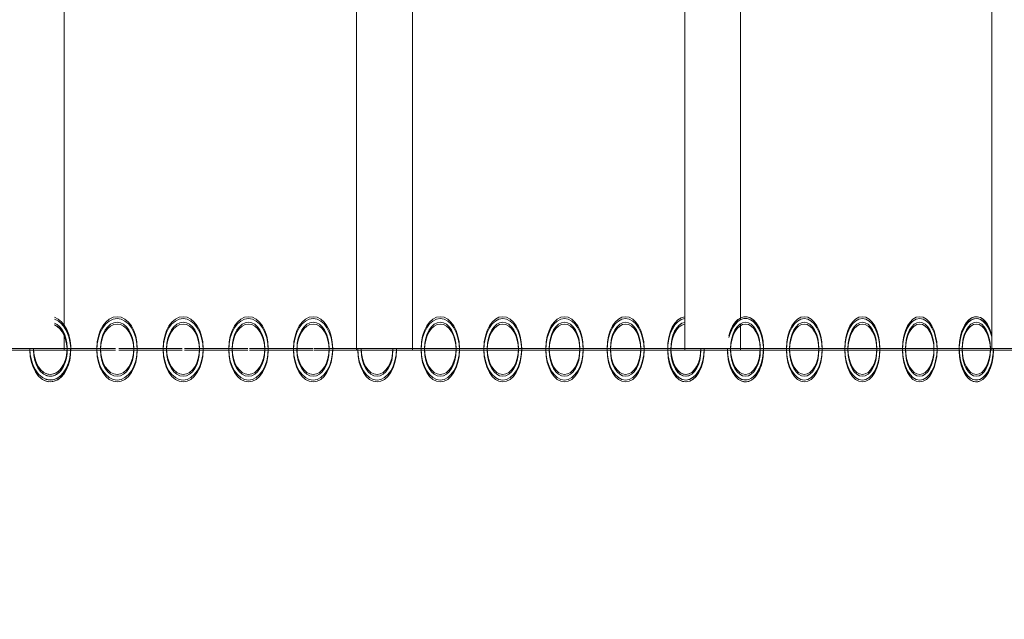
# Model space of a CAD drawing. Extents: x 0 to 25518, y -9876 to 407.
# Drawn here: x 17343 to 17872, y -6657 to -6335 of the extents above; entities that cross this region are included whole.
import ezdxf

# ---------------------------------------------------------------- set-up
doc = ezdxf.new("R2010")
doc.units = 0
doc.header["$MEASUREMENT"] = 0
doc.layers.get('0').update_dxf_attribs({"linetype": 'CONTINUOUS'})
doc.layers.get('Defpoints').update_dxf_attribs({"linetype": 'CONTINUOUS'})
doc.layers.add('B', color=3, linetype='CONTINUOUS')
doc.styles.add('KATALOG', font='swissl.ttf')
doc.dimstyles.new('KATALOG', dxfattribs={"dimscale": 200, "dimtxt": 1.75, "dimasz": 1, "dimexe": 0, "dimexo": 0, "dimgap": 0.3, "dimtad": 1, "dimlfac": 0.001, "dimzin": 0, "dimtxsty": 'KATALOG', "dimblk1": 'KATPFEIL', "dimblk2": 'KATPFEIL', "dimsah": 1, "dimcen": 1, "dimse1": 1, "dimse2": 1, "dimclrd": 256, "dimclre": 256, "dimclrt": 3, "dimadec": 0, "dimazin": 0, "dimtfac": 1, "dimtmove": 0, "dimatfit": 3, "dimldrblk": 'KATPFEIL', "dimfxl": 1, "dimtvp": 1, "dimtolj": 1, "dimtzin": 0, "dimarcsym": 0})

# ---------------------------------------------------------------- blocks, each defined once
blk = doc.blocks.new('KATPFEIL')
at = {"layer": 'B', "ltscale": 1000}
for p, q in [((0, -1), (0, 1)), ((-1, 0), (0, 0)), ((1, 0), (0, 0))]:
    blk.add_line(p, q, dxfattribs=at)
blk = doc.blocks.new('*D2')
at = {"layer": 'B', "lineweight": -2, "ltscale": 100, "transparency": 16777216}
blk.add_line((21962.49, -9076.14), (17208.95, -9076.14), dxfattribs=at)
at = {"layer": 'Defpoints', "color": 0, "ltscale": 100, "transparency": 16777216}
for p in [(22162.49, -2711.64), (17008.95, -6511.71), (17008.95, -9076.14)]:
    blk.add_point(p, dxfattribs=at)
at = {"layer": 'B', "lineweight": -2, "ltscale": 100, "transparency": 16777216, "xscale": 200, "yscale": 200, "zscale": 200, "rotation": 180}
blk.add_blockref('KATPFEIL', (17008.95, -9076.14), dxfattribs=at)
at = {"layer": 'B', "lineweight": -2, "ltscale": 100, "transparency": 16777216, "xscale": 200, "yscale": 200, "zscale": 200}
blk.add_blockref('KATPFEIL', (22162.49, -9076.14), dxfattribs=at)
at = {"layer": 'B', "color": 3, "ltscale": 100, "transparency": 16777216, "insert": (19585.72, -8807.28), "char_height": 350, "attachment_point": 5, "style": 'KATALOG'}
blk.add_mtext('\\A1;5,15', dxfattribs=at)
blk = doc.blocks.new('*D3')
at = {"layer": 'B', "lineweight": -2, "ltscale": 100, "transparency": 16777216}
blk.add_line((23702.18, -9676.14), (15708.95, -9676.14), dxfattribs=at)
at = {"layer": 'Defpoints', "color": 0, "ltscale": 100, "transparency": 16777216}
for p in [(23902.18, -5364.64), (15508.95, -6511.64), (15508.95, -9676.14)]:
    blk.add_point(p, dxfattribs=at)
at = {"layer": 'B', "lineweight": -2, "ltscale": 100, "transparency": 16777216, "xscale": 200, "yscale": 200, "zscale": 200, "rotation": 180}
blk.add_blockref('KATPFEIL', (15508.95, -9676.14), dxfattribs=at)
at = {"layer": 'B', "lineweight": -2, "ltscale": 100, "transparency": 16777216, "xscale": 200, "yscale": 200, "zscale": 200}
blk.add_blockref('KATPFEIL', (23902.18, -9676.14), dxfattribs=at)
at = {"layer": 'B', "color": 3, "ltscale": 100, "transparency": 16777216, "insert": (19705.57, -9407.28), "char_height": 350, "attachment_point": 5, "style": 'KATALOG'}
blk.add_mtext('\\A1;8,39', dxfattribs=at)
blk = doc.blocks.new('*D5')
at = {"layer": 'B', "lineweight": -2, "ltscale": 100, "transparency": 16777216}
blk.add_line((25317.93, 7.36), (25317.93, -8076.14), dxfattribs=at)
at = {"layer": 'Defpoints', "color": 0, "ltscale": 100, "transparency": 16777216}
for p in [(18203.99, 207.36), (16978.35, -8276.14), (25317.93, -8276.14)]:
    blk.add_point(p, dxfattribs=at)
at = {"layer": 'B', "lineweight": -2, "ltscale": 100, "transparency": 16777216, "xscale": 200, "yscale": 200, "zscale": 200}
for p, rotation in [((25317.93, 207.36), 90), ((25317.93, -8276.14), 270)]:
    blk.add_blockref('KATPFEIL', p, dxfattribs=dict(at, rotation=rotation))
at = {"layer": 'B', "color": 3, "ltscale": 100, "transparency": 16777216, "insert": (25049.07, -4034.39), "char_height": 350, "attachment_point": 5, "rotation": 90, "style": 'KATALOG'}
blk.add_mtext('\\A1;8,48', dxfattribs=at)
blk = doc.blocks.new('021770702_d1')
at = {"color": 0, "linetype": 'Continuous', "lineweight": 0}
for p, q in [((1026.01, -7400), (1026.01, -7800)), ((1056.01, -7400), (1056.01, -7800)), ((1202.09, -7400), (1202.09, -7800)), ((1366.89, -7400), (1366.89, -7800)), ((869.02, -7412.55), (869.02, -7787.45)), ((1232.09, -7416.37), (1232.09, -7783.63)), ((1232.09, -7786.77), (1232.09, -7800)), ((869.02, -7791.97), (869.02, -7800)), ((862.68, -7800), (839.69, -7800)), ((862.68, -7800), (896.68, -7800)), ((866.68, -7800), (862.68, -7800)), ((896.68, -7800), (866.68, -7800)), ((898.31, -7800), (932.31, -7800)), ((902.22, -7800), (898.31, -7800)), ((932.31, -7800), (902.22, -7800)), ((933.57, -7800), (967.57, -7800)), ((937.38, -7800), (933.57, -7800)), ((967.57, -7800), (937.38, -7800)), ((968.45, -7800), (1002.45, -7800)), ((972.17, -7800), (968.45, -7800)), ((1002.45, -7800), (972.17, -7800)), ((1002.95, -7800), (1026.01, -7800)), ((1006.58, -7800), (1002.95, -7800)), ((1026.01, -7800), (1006.58, -7800)), ((1037.07, -7800), (1026.01, -7800)), ((1037.07, -7800), (1070.8, -7800)), ((1040.61, -7800), (1037.07, -7800)), ((1070.8, -7800), (1040.61, -7800)), ((1070.8, -7800), (1104.15, -7800)), ((1074.25, -7800), (1070.8, -7800)), ((1104.15, -7800), (1074.25, -7800)), ((1104.15, -7800), (1137.11, -7800)), ((1107.51, -7800), (1104.15, -7800)), ((1137.11, -7800), (1107.51, -7800)), ((1137.11, -7800), (1169.67, -7800)), ((1140.38, -7800), (1137.11, -7800)), ((1169.67, -7800), (1140.38, -7800)), ((1169.67, -7800), (1201.84, -7800)), ((1172.86, -7800), (1169.67, -7800)), ((1201.84, -7800), (1172.86, -7800)), ((1201.84, -7800), (1233.61, -7800)), ((1204.94, -7800), (1201.84, -7800)), ((1233.61, -7800), (1204.94, -7800)), ((1233.61, -7800), (1264.98, -7800)), ((1236.63, -7800), (1233.61, -7800)), ((1264.98, -7800), (1236.63, -7800)), ((1264.98, -7800), (1295.95, -7800)), ((1267.91, -7800), (1264.98, -7800)), ((1295.95, -7800), (1267.91, -7800)), ((1295.95, -7800), (1326.52, -7800)), ((1298.8, -7800), (1295.95, -7800)), ((1326.52, -7800), (1298.8, -7800)), ((1326.52, -7800), (1356.67, -7800)), ((1329.28, -7800), (1326.52, -7800)), ((1356.67, -7800), (1329.28, -7800)), ((1356.67, -7800), (1367.16, -7800)), ((1359.36, -7800), (1356.67, -7800)), ((1367.16, -7800), (1359.36, -7800)), ((1386.42, -7800), (1367.16, -7800))]:
    blk.add_line(p, q, dxfattribs=at)
at = {"color": 0, "linetype": 'Continuous', "lineweight": 0, "extrusion": (2.93714e-16, -1.18069e-16, -1)}
blk.add_ellipse((861.62, -7800), major_axis=(0, 17), ratio=0.644872, start_param=0.198645, end_param=4.712389, dxfattribs=at)
at = {"color": 0, "linetype": 'Continuous', "lineweight": 0}
for centre, major_axis, ratio, start_param, end_param in [((861.62, -7800), (0, -17), 0.644872, 0, 2.942948), ((1202.72, -7800), (0, 17), 0.575586, 0.064456, 3.141593), ((1234.7, -7800), (0, -17), 0.568406, 0, 4.300674), ((1358.57, -7800), (0, 17), 0.539256, -1.137261, 3.141593), ((861.62, -7800), (0, -14), 0.644872, -1.570796, 2.899609), ((1202.72, -7800), (0, 14), 0.575586, 0.078294, 4.712389), ((861.62, -7800), (0, -17), 0.644872, -1.570796, 0), ((1036.97, -7800), (0, -17), 0.610814, -1.570796, 0), ((1036.97, -7800), (0, -14), 0.610814, -1.570796, 1.570796), ((1036.97, -7800), (0, -17), 0.610814, 0, 1.570796), ((1202.72, -7800), (0, -17), 0.575586, 0, 1.570796), ((1234.7, -7800), (0, -17), 0.568406, -1.570796, 0), ((1358.57, -7800), (0, -17), 0.539256, 0, 1.570796)]:
    blk.add_ellipse(centre, major_axis=major_axis, ratio=ratio, start_param=start_param, end_param=end_param, dxfattribs=at)
at = {"color": 0, "linetype": 'Continuous', "lineweight": 0, "extrusion": (1.6374e-16, -1.02823e-16, -1)}
blk.add_ellipse((897.44, -7800), major_axis=(0, 17), ratio=0.638157, dxfattribs=at)
at = {"color": 0, "linetype": 'Continuous', "lineweight": 0}
for centre, major_axis, ratio in [((897.44, -7800), (0, -17), 0.638157), ((932.89, -7800), (0, -17), 0.631394), ((967.96, -7800), (0, -17), 0.624581), ((1002.65, -7800), (0, -17), 0.617721), ((1070.9, -7800), (0, -17), 0.60386), ((1104.44, -7800), (0, -17), 0.59686), ((1137.59, -7800), (0, -17), 0.589813), ((1170.36, -7800), (0, -17), 0.582722), ((1266.27, -7800), (0, -17), 0.561182), ((1297.44, -7800), (0, -17), 0.553916), ((1328.21, -7800), (0, -17), 0.546607), ((897.44, -7800), (0, 14), 0.638157), ((932.89, -7800), (0, 14), 0.631394), ((967.96, -7800), (0, 14), 0.624581), ((1002.65, -7800), (0, 14), 0.617721), ((1070.9, -7800), (0, 14), 0.60386), ((1104.44, -7800), (0, 14), 0.59686), ((1137.59, -7800), (0, 14), 0.589813), ((1170.36, -7800), (0, 14), 0.582722), ((1234.7, -7800), (0, 14), 0.568406), ((1266.27, -7800), (0, 14), 0.561182), ((1297.44, -7800), (0, 14), 0.553916), ((1328.21, -7800), (0, 14), 0.546607), ((1358.57, -7800), (0, 14), 0.539256)]:
    blk.add_ellipse(centre, major_axis=major_axis, ratio=ratio, dxfattribs=at)
at = {"color": 0, "linetype": 'Continuous', "lineweight": 0, "extrusion": (1.65494e-16, -1.02823e-16, -1)}
blk.add_ellipse((932.89, -7800), major_axis=(0, 17), ratio=0.631394, dxfattribs=at)
at = {"color": 0, "linetype": 'Continuous', "lineweight": 0, "extrusion": (1.67299e-16, -1.02823e-16, -1)}
blk.add_ellipse((967.96, -7800), major_axis=(0, 17), ratio=0.624581, dxfattribs=at)
at = {"color": 0, "linetype": 'Continuous', "lineweight": 0, "extrusion": (1.69156e-16, -1.02823e-16, -1)}
blk.add_ellipse((1002.65, -7800), major_axis=(0, 17), ratio=0.617721, dxfattribs=at)
at = {"color": 0, "linetype": 'Continuous', "lineweight": 0, "extrusion": (1.73039e-16, -1.02823e-16, -1)}
blk.add_ellipse((1070.9, -7800), major_axis=(0, 17), ratio=0.60386, dxfattribs=at)
at = {"color": 0, "linetype": 'Continuous', "lineweight": 0, "extrusion": (1.75069e-16, -1.02823e-16, -1)}
blk.add_ellipse((1104.44, -7800), major_axis=(0, 17), ratio=0.59686, dxfattribs=at)
at = {"color": 0, "linetype": 'Continuous', "lineweight": 0, "extrusion": (1.7716e-16, -1.02823e-16, -1)}
blk.add_ellipse((1137.59, -7800), major_axis=(0, 17), ratio=0.589813, dxfattribs=at)
at = {"color": 0, "linetype": 'Continuous', "lineweight": 0, "extrusion": (1.79316e-16, -1.02823e-16, -1)}
blk.add_ellipse((1170.36, -7800), major_axis=(0, 17), ratio=0.582722, dxfattribs=at)
at = {"color": 0, "linetype": 'Continuous', "lineweight": 0, "extrusion": (1.81539e-16, -1.02823e-16, -1)}
blk.add_ellipse((1202.72, -7800), major_axis=(0, -17), ratio=0.575586, start_param=-1.570796, end_param=3.077136, dxfattribs=at)
at = {"color": 0, "linetype": 'Continuous', "lineweight": 0, "extrusion": (1.83833e-16, -1.02823e-16, -1)}
blk.add_ellipse((1234.7, -7800), major_axis=(0, 17), ratio=0.568406, start_param=0, end_param=4.712389, dxfattribs=at)
at = {"color": 0, "linetype": 'Continuous', "lineweight": 0, "extrusion": (3.00159e-16, -1.31511e-16, -1)}
blk.add_ellipse((1234.7, -7800), major_axis=(0, 17), ratio=0.568406, start_param=-1.159082, end_param=0, dxfattribs=at)
at = {"color": 0, "linetype": 'Continuous', "lineweight": 0, "extrusion": (1.86199e-16, -1.02823e-16, -1)}
blk.add_ellipse((1266.27, -7800), major_axis=(0, 17), ratio=0.561182, dxfattribs=at)
at = {"color": 0, "linetype": 'Continuous', "lineweight": 0, "extrusion": (1.88642e-16, -1.02823e-16, -1)}
blk.add_ellipse((1297.44, -7800), major_axis=(0, 17), ratio=0.553916, dxfattribs=at)
at = {"color": 0, "linetype": 'Continuous', "lineweight": 0, "extrusion": (1.91164e-16, -1.02823e-16, -1)}
blk.add_ellipse((1328.21, -7800), major_axis=(0, 17), ratio=0.546607, dxfattribs=at)
at = {"color": 0, "linetype": 'Continuous', "lineweight": 0, "extrusion": (1.9377e-16, -1.02823e-16, -1)}
for major_axis, start_param, end_param in [((0, -17), -1.570796, 3.141593), ((0, 17), 0, 1.137261)]:
    blk.add_ellipse((1358.57, -7800), major_axis=major_axis, ratio=0.539256, start_param=start_param, end_param=end_param, dxfattribs=at)
at = {"color": 0, "linetype": 'Continuous', "lineweight": 0, "extrusion": (1.67449e-16, -9.19977e-17, -1)}
blk.add_ellipse((861.62, -7800), major_axis=(0, 14), ratio=0.644872, start_param=0.241983, end_param=3.141593, dxfattribs=at)
at = {"color": 0, "linetype": 'Continuous', "lineweight": 0, "extrusion": (1.98827e-16, -1.02823e-16, -1)}
blk.add_ellipse((897.44, -7800), major_axis=(0, -14), ratio=0.638157, dxfattribs=at)
at = {"color": 0, "linetype": 'Continuous', "lineweight": 0, "extrusion": (2.00956e-16, -1.02823e-16, -1)}
blk.add_ellipse((932.89, -7800), major_axis=(0, -14), ratio=0.631394, dxfattribs=at)
at = {"color": 0, "linetype": 'Continuous', "lineweight": 0, "extrusion": (2.03148e-16, -1.02823e-16, -1)}
blk.add_ellipse((967.96, -7800), major_axis=(0, -14), ratio=0.624581, dxfattribs=at)
at = {"color": 0, "linetype": 'Continuous', "lineweight": 0, "extrusion": (2.05404e-16, -1.02823e-16, -1)}
blk.add_ellipse((1002.65, -7800), major_axis=(0, -14), ratio=0.617721, dxfattribs=at)
at = {"color": 0, "linetype": 'Continuous', "lineweight": 0, "extrusion": (2.10119e-16, -1.02823e-16, -1)}
blk.add_ellipse((1070.9, -7800), major_axis=(0, -14), ratio=0.60386, dxfattribs=at)
at = {"color": 0, "linetype": 'Continuous', "lineweight": 0, "extrusion": (2.12584e-16, -1.02823e-16, -1)}
blk.add_ellipse((1104.44, -7800), major_axis=(0, -14), ratio=0.59686, dxfattribs=at)
at = {"color": 0, "linetype": 'Continuous', "lineweight": 0, "extrusion": (2.15123e-16, -1.02823e-16, -1)}
blk.add_ellipse((1137.59, -7800), major_axis=(0, -14), ratio=0.589813, dxfattribs=at)
at = {"color": 0, "linetype": 'Continuous', "lineweight": 0, "extrusion": (2.17741e-16, -1.02823e-16, -1)}
blk.add_ellipse((1170.36, -7800), major_axis=(0, -14), ratio=0.582722, dxfattribs=at)
at = {"color": 0, "linetype": 'Continuous', "lineweight": 0, "extrusion": (2.20441e-16, -1.02823e-16, -1)}
for start_param, end_param in [(0, 3.063298), (-1.570796, 0)]:
    blk.add_ellipse((1202.72, -7800), major_axis=(0, -14), ratio=0.575586, start_param=start_param, end_param=end_param, dxfattribs=at)
at = {"color": 0, "linetype": 'Continuous', "lineweight": 0, "extrusion": (2.23225e-16, -1.02823e-16, -1)}
blk.add_ellipse((1234.7, -7800), major_axis=(0, -14), ratio=0.568406, dxfattribs=at)
at = {"color": 0, "linetype": 'Continuous', "lineweight": 0, "extrusion": (2.26099e-16, -1.02823e-16, -1)}
blk.add_ellipse((1266.27, -7800), major_axis=(0, -14), ratio=0.561182, dxfattribs=at)
at = {"color": 0, "linetype": 'Continuous', "lineweight": 0, "extrusion": (2.29065e-16, -1.02823e-16, -1)}
blk.add_ellipse((1297.44, -7800), major_axis=(0, -14), ratio=0.553916, dxfattribs=at)
at = {"color": 0, "linetype": 'Continuous', "lineweight": 0, "extrusion": (2.32128e-16, -1.02823e-16, -1)}
blk.add_ellipse((1328.21, -7800), major_axis=(0, -14), ratio=0.546607, dxfattribs=at)
at = {"color": 0, "linetype": 'Continuous', "lineweight": 0, "extrusion": (2.35292e-16, -1.02823e-16, -1)}
blk.add_ellipse((1358.57, -7800), major_axis=(0, -14), ratio=0.539256, dxfattribs=at)
at = {"color": 0, "linetype": 'Continuous', "lineweight": 0, "extrusion": (1.96756e-16, -1.02823e-16, -1)}
blk.add_ellipse((861.62, -7800), major_axis=(0, -14), ratio=0.644872, start_param=0, end_param=1.570796, dxfattribs=at)
at = {"color": 0, "linetype": 'Continuous', "lineweight": 0, "extrusion": (1.71069e-16, -1.02823e-16, -1)}
blk.add_ellipse((1036.97, -7800), major_axis=(0, -17), ratio=0.610814, start_param=-1.570796, end_param=1.570796, dxfattribs=at)
at = {"color": 0, "linetype": 'Continuous', "lineweight": 0, "extrusion": (2.07727e-16, -1.02823e-16, -1)}
for start_param, end_param in [(0, 1.570796), (-1.570796, 0)]:
    blk.add_ellipse((1036.97, -7800), major_axis=(0, -14), ratio=0.610814, start_param=start_param, end_param=end_param, dxfattribs=at)

msp = doc.modelspace()

# ---------------------------------------------------------------- linework, layer by layer
at = {"color": 0, "linetype": 'Continuous', "lineweight": 0}
for p, q in [((17523.998, -6111.636, -2888.141), (17523.998, -6511.636, -2888.141)), ((17553.998, -6111.636, -2888.141), (17553.998, -6511.636, -2888.141)), ((17700.085, -6111.636, -2888.141), (17700.085, -6511.636, -2888.141)), ((17864.884, -6111.636, -2888.141), (17864.884, -6511.636, -2888.141)), ((17367.007, -6124.185, -2888.141), (17367.007, -6499.088, -2888.141)), ((17730.085, -6128.008, -2888.141), (17730.085, -6495.265, -2888.141)), ((17730.085, -6498.406, -2888.141), (17730.085, -6511.636, -2888.141)), ((17367.007, -6503.608, -2888.141), (17367.007, -6511.636, -2888.141)), ((17360.668, -6511.636, -2888.141), (17337.684, -6511.636, -2888.141)), ((17360.668, -6511.636, -2888.141), (17394.668, -6511.636, -2888.141)), ((17364.675, -6511.636, -2888.141), (17360.668, -6511.636, -2888.141)), ((17394.668, -6511.636, -2888.141), (17364.675, -6511.636, -2888.141)), ((17396.301, -6511.636, -2888.141), (17430.301, -6511.636, -2888.141)), ((17400.212, -6511.636, -2888.141), (17396.301, -6511.636, -2888.141)), ((17430.301, -6511.636, -2888.141), (17400.212, -6511.636, -2888.141)), ((17431.559, -6511.636, -2888.141), (17465.559, -6511.636, -2888.141)), ((17435.376, -6511.636, -2888.141), (17431.559, -6511.636, -2888.141)), ((17465.559, -6511.636, -2888.141), (17435.376, -6511.636, -2888.141)), ((17466.44, -6511.636, -2888.141), (17500.44, -6511.636, -2888.141)), ((17470.164, -6511.636, -2888.141), (17466.44, -6511.636, -2888.141)), ((17500.44, -6511.636, -2888.141), (17470.164, -6511.636, -2888.141)), ((17500.942, -6511.636, -2888.141), (17523.998, -6511.636, -2888.141)), ((17504.573, -6511.636, -2888.141), (17500.942, -6511.636, -2888.141)), ((17523.998, -6511.636, -2888.141), (17504.573, -6511.636, -2888.141)), ((17535.061, -6511.636, -2888.141), (17523.998, -6511.636, -2888.141)), ((17535.061, -6511.636, -2888.141), (17568.795, -6511.636, -2888.141)), ((17538.601, -6511.636, -2888.141), (17535.061, -6511.636, -2888.141)), ((17568.795, -6511.636, -2888.141), (17538.601, -6511.636, -2888.141)), ((17568.795, -6511.636, -2888.141), (17602.142, -6511.636, -2888.141)), ((17572.245, -6511.636, -2888.141), (17568.795, -6511.636, -2888.141)), ((17602.142, -6511.636, -2888.141), (17572.245, -6511.636, -2888.141)), ((17602.142, -6511.636, -2888.141), (17635.099, -6511.636, -2888.141)), ((17605.502, -6511.636, -2888.141), (17602.142, -6511.636, -2888.141)), ((17635.099, -6511.636, -2888.141), (17605.502, -6511.636, -2888.141)), ((17635.099, -6511.636, -2888.141), (17667.663, -6511.636, -2888.141)), ((17638.371, -6511.636, -2888.141), (17635.099, -6511.636, -2888.141)), ((17667.663, -6511.636, -2888.141), (17638.371, -6511.636, -2888.141)), ((17667.663, -6511.636, -2888.141), (17699.832, -6511.636, -2888.141)), ((17670.847, -6511.636, -2888.141), (17667.663, -6511.636, -2888.141)), ((17699.832, -6511.636, -2888.141), (17670.847, -6511.636, -2888.141)), ((17699.832, -6511.636, -2888.141), (17731.603, -6511.636, -2888.141)), ((17702.93, -6511.636, -2888.141), (17699.832, -6511.636, -2888.141)), ((17731.603, -6511.636, -2888.141), (17702.93, -6511.636, -2888.141)), ((17731.603, -6511.636, -2888.141), (17762.974, -6511.636, -2888.141)), ((17734.616, -6511.636, -2888.141), (17731.603, -6511.636, -2888.141)), ((17762.974, -6511.636, -2888.141), (17734.616, -6511.636, -2888.141)), ((17762.974, -6511.636, -2888.141), (17793.943, -6511.636, -2888.141)), ((17765.903, -6511.636, -2888.141), (17762.974, -6511.636, -2888.141)), ((17793.943, -6511.636, -2888.141), (17765.903, -6511.636, -2888.141)), ((17793.943, -6511.636, -2888.141), (17824.507, -6511.636, -2888.141)), ((17796.789, -6511.636, -2888.141), (17793.943, -6511.636, -2888.141)), ((17824.507, -6511.636, -2888.141), (17796.789, -6511.636, -2888.141)), ((17824.507, -6511.636, -2888.141), (17854.664, -6511.636, -2888.141)), ((17827.271, -6511.636, -2888.141), (17824.507, -6511.636, -2888.141)), ((17854.664, -6511.636, -2888.141), (17827.271, -6511.636, -2888.141)), ((17854.664, -6511.636, -2888.141), (17865.154, -6511.636, -2888.141)), ((17857.347, -6511.636, -2888.141), (17854.664, -6511.636, -2888.141)), ((17865.154, -6511.636, -2888.141), (17857.347, -6511.636, -2888.141)), ((17884.411, -6511.636, -2888.141), (17865.154, -6511.636, -2888.141))]:
    msp.add_line(p, q, dxfattribs=at)
for centre, major_axis, ratio, start_param, end_param in [((17732.687, -6511.636, -2888.141), (0, -17), 0.568406, 0, 4.3006744), ((17856.565, -6511.636, -2888.141), (0, 17), 0.5392556, -1.1372613, 3.1415927), ((17359.611, -6511.636, -2888.141), (0, -14), 0.6448722, -1.5707963, 2.8996092), ((17359.611, -6511.636, -2888.141), (0, -17), 0.6448722, 0, 2.9429475), ((17700.715, -6511.636, -2888.141), (0, 17), 0.575586, 0.0644564, 3.1415927), ((17700.715, -6511.636, -2888.141), (0, 14), 0.575586, 0.0782943, 4.712389), ((17359.611, -6511.636, -2888.141), (0, -17), 0.6448722, -1.5707963, 0), ((17534.958, -6511.636, -2888.141), (0, -17), 0.6108141, -1.5707963, 0), ((17534.958, -6511.636, -2888.141), (0, -14), 0.6108141, -1.5707963, 1.5707963), ((17534.958, -6511.636, -2888.141), (0, -17), 0.6108141, 0, 1.5707963), ((17700.715, -6511.636, -2888.141), (0, -17), 0.575586, 0, 1.5707963), ((17732.687, -6511.636, -2888.141), (0, -17), 0.568406, -1.5707963, 0), ((17856.565, -6511.636, -2888.141), (0, -17), 0.5392556, 0, 1.5707963)]:
    msp.add_ellipse(centre, major_axis=major_axis, ratio=ratio, start_param=start_param, end_param=end_param, dxfattribs=at)
at = {"color": 0, "linetype": 'Continuous', "lineweight": 0, "extrusion": (5.13456e-16, -2.21477e-16, -1)}
msp.add_ellipse((17359.611, -6511.636, -2888.141), major_axis=(0, 17), ratio=0.6448722, start_param=0.1986451, end_param=4.712389, dxfattribs=at)
at = {"color": 0, "linetype": 'Continuous', "lineweight": 0, "extrusion": (3.87192e-16, -1.95406e-16, -1)}
msp.add_ellipse((17359.611, -6511.636, -2888.141), major_axis=(0, 14), ratio=0.6448722, start_param=0.2419834, end_param=3.1415927, dxfattribs=at)
at = {"color": 0, "linetype": 'Continuous', "lineweight": 0, "extrusion": (3.83482e-16, -2.06231e-16, -1)}
msp.add_ellipse((17395.432, -6511.636, -2888.141), major_axis=(0, 17), ratio=0.6381574, dxfattribs=at)
at = {"color": 0, "linetype": 'Continuous', "lineweight": 0}
for centre, major_axis, ratio in [((17395.432, -6511.636, -2888.141), (0, -17), 0.6381574), ((17395.432, -6511.636, -2888.141), (0, 14), 0.6381574), ((17430.88, -6511.636, -2888.141), (0, -17), 0.6313936), ((17430.88, -6511.636, -2888.141), (0, 14), 0.6313936), ((17465.952, -6511.636, -2888.141), (0, -17), 0.6245814), ((17465.952, -6511.636, -2888.141), (0, 14), 0.6245814), ((17500.646, -6511.636, -2888.141), (0, -17), 0.6177214), ((17500.646, -6511.636, -2888.141), (0, 14), 0.6177214), ((17568.887, -6511.636, -2888.141), (0, -17), 0.6038599), ((17568.887, -6511.636, -2888.141), (0, 14), 0.6038599), ((17602.43, -6511.636, -2888.141), (0, -17), 0.5968595), ((17602.43, -6511.636, -2888.141), (0, 14), 0.5968595), ((17635.584, -6511.636, -2888.141), (0, -17), 0.5898134), ((17635.584, -6511.636, -2888.141), (0, 14), 0.5898134), ((17668.346, -6511.636, -2888.141), (0, -17), 0.582722), ((17668.346, -6511.636, -2888.141), (0, 14), 0.582722), ((17732.687, -6511.636, -2888.141), (0, 14), 0.568406), ((17764.261, -6511.636, -2888.141), (0, -17), 0.5611823), ((17764.261, -6511.636, -2888.141), (0, 14), 0.5611823), ((17795.433, -6511.636, -2888.141), (0, -17), 0.5539157), ((17795.433, -6511.636, -2888.141), (0, 14), 0.5539157), ((17826.202, -6511.636, -2888.141), (0, -17), 0.5466066), ((17826.202, -6511.636, -2888.141), (0, 14), 0.5466066), ((17856.565, -6511.636, -2888.141), (0, 14), 0.5392556)]:
    msp.add_ellipse(centre, major_axis=major_axis, ratio=ratio, dxfattribs=at)
at = {"color": 0, "linetype": 'Continuous', "lineweight": 0, "extrusion": (4.18569e-16, -2.06231e-16, -1)}
msp.add_ellipse((17395.432, -6511.636, -2888.141), major_axis=(0, -14), ratio=0.6381574, dxfattribs=at)
at = {"color": 0, "linetype": 'Continuous', "lineweight": 0, "extrusion": (3.85236e-16, -2.06231e-16, -1)}
msp.add_ellipse((17430.88, -6511.636, -2888.141), major_axis=(0, 17), ratio=0.6313936, dxfattribs=at)
at = {"color": 0, "linetype": 'Continuous', "lineweight": 0, "extrusion": (4.20699e-16, -2.06231e-16, -1)}
msp.add_ellipse((17430.88, -6511.636, -2888.141), major_axis=(0, -14), ratio=0.6313936, dxfattribs=at)
at = {"color": 0, "linetype": 'Continuous', "lineweight": 0, "extrusion": (3.87041e-16, -2.06231e-16, -1)}
msp.add_ellipse((17465.952, -6511.636, -2888.141), major_axis=(0, 17), ratio=0.6245814, dxfattribs=at)
at = {"color": 0, "linetype": 'Continuous', "lineweight": 0, "extrusion": (4.2289e-16, -2.06231e-16, -1)}
msp.add_ellipse((17465.952, -6511.636, -2888.141), major_axis=(0, -14), ratio=0.6245814, dxfattribs=at)
at = {"color": 0, "linetype": 'Continuous', "lineweight": 0, "extrusion": (3.88899e-16, -2.06231e-16, -1)}
msp.add_ellipse((17500.646, -6511.636, -2888.141), major_axis=(0, 17), ratio=0.6177214, dxfattribs=at)
at = {"color": 0, "linetype": 'Continuous', "lineweight": 0, "extrusion": (4.25146e-16, -2.06231e-16, -1)}
msp.add_ellipse((17500.646, -6511.636, -2888.141), major_axis=(0, -14), ratio=0.6177214, dxfattribs=at)
at = {"color": 0, "linetype": 'Continuous', "lineweight": 0, "extrusion": (3.92782e-16, -2.06231e-16, -1)}
msp.add_ellipse((17568.887, -6511.636, -2888.141), major_axis=(0, 17), ratio=0.6038599, dxfattribs=at)
at = {"color": 0, "linetype": 'Continuous', "lineweight": 0, "extrusion": (4.29861e-16, -2.06231e-16, -1)}
msp.add_ellipse((17568.887, -6511.636, -2888.141), major_axis=(0, -14), ratio=0.6038599, dxfattribs=at)
at = {"color": 0, "linetype": 'Continuous', "lineweight": 0, "extrusion": (3.94811e-16, -2.06231e-16, -1)}
msp.add_ellipse((17602.43, -6511.636, -2888.141), major_axis=(0, 17), ratio=0.5968595, dxfattribs=at)
at = {"color": 0, "linetype": 'Continuous', "lineweight": 0, "extrusion": (4.32326e-16, -2.06231e-16, -1)}
msp.add_ellipse((17602.43, -6511.636, -2888.141), major_axis=(0, -14), ratio=0.5968595, dxfattribs=at)
at = {"color": 0, "linetype": 'Continuous', "lineweight": 0, "extrusion": (3.96902e-16, -2.06231e-16, -1)}
msp.add_ellipse((17635.584, -6511.636, -2888.141), major_axis=(0, 17), ratio=0.5898134, dxfattribs=at)
at = {"color": 0, "linetype": 'Continuous', "lineweight": 0, "extrusion": (4.34865e-16, -2.06231e-16, -1)}
msp.add_ellipse((17635.584, -6511.636, -2888.141), major_axis=(0, -14), ratio=0.5898134, dxfattribs=at)
at = {"color": 0, "linetype": 'Continuous', "lineweight": 0, "extrusion": (3.99058e-16, -2.06231e-16, -1)}
msp.add_ellipse((17668.346, -6511.636, -2888.141), major_axis=(0, 17), ratio=0.582722, dxfattribs=at)
at = {"color": 0, "linetype": 'Continuous', "lineweight": 0, "extrusion": (4.37483e-16, -2.06231e-16, -1)}
msp.add_ellipse((17668.346, -6511.636, -2888.141), major_axis=(0, -14), ratio=0.582722, dxfattribs=at)
at = {"color": 0, "linetype": 'Continuous', "lineweight": 0, "extrusion": (4.01282e-16, -2.06231e-16, -1)}
msp.add_ellipse((17700.715, -6511.636, -2888.141), major_axis=(0, -17), ratio=0.575586, start_param=-1.5707963, end_param=3.0771362, dxfattribs=at)
at = {"color": 0, "linetype": 'Continuous', "lineweight": 0, "extrusion": (4.40183e-16, -2.06231e-16, -1)}
for start_param, end_param in [(0, 3.0632983), (-1.5707963, 0)]:
    msp.add_ellipse((17700.715, -6511.636, -2888.141), major_axis=(0, -14), ratio=0.575586, start_param=start_param, end_param=end_param, dxfattribs=at)
at = {"color": 0, "linetype": 'Continuous', "lineweight": 0, "extrusion": (4.03575e-16, -2.06231e-16, -1)}
msp.add_ellipse((17732.687, -6511.636, -2888.141), major_axis=(0, 17), ratio=0.568406, start_param=0, end_param=4.712389, dxfattribs=at)
at = {"color": 0, "linetype": 'Continuous', "lineweight": 0, "extrusion": (5.19901e-16, -2.34919e-16, -1)}
msp.add_ellipse((17732.687, -6511.636, -2888.141), major_axis=(0, 17), ratio=0.568406, start_param=-1.1590818, end_param=0, dxfattribs=at)
at = {"color": 0, "linetype": 'Continuous', "lineweight": 0, "extrusion": (4.42967e-16, -2.06231e-16, -1)}
msp.add_ellipse((17732.687, -6511.636, -2888.141), major_axis=(0, -14), ratio=0.568406, dxfattribs=at)
at = {"color": 0, "linetype": 'Continuous', "lineweight": 0, "extrusion": (4.05941e-16, -2.06231e-16, -1)}
msp.add_ellipse((17764.261, -6511.636, -2888.141), major_axis=(0, 17), ratio=0.5611823, dxfattribs=at)
at = {"color": 0, "linetype": 'Continuous', "lineweight": 0, "extrusion": (4.45841e-16, -2.06231e-16, -1)}
msp.add_ellipse((17764.261, -6511.636, -2888.141), major_axis=(0, -14), ratio=0.5611823, dxfattribs=at)
at = {"color": 0, "linetype": 'Continuous', "lineweight": 0, "extrusion": (4.08384e-16, -2.06231e-16, -1)}
msp.add_ellipse((17795.433, -6511.636, -2888.141), major_axis=(0, 17), ratio=0.5539157, dxfattribs=at)
at = {"color": 0, "linetype": 'Continuous', "lineweight": 0, "extrusion": (4.48807e-16, -2.06231e-16, -1)}
msp.add_ellipse((17795.433, -6511.636, -2888.141), major_axis=(0, -14), ratio=0.5539157, dxfattribs=at)
at = {"color": 0, "linetype": 'Continuous', "lineweight": 0, "extrusion": (4.10906e-16, -2.06231e-16, -1)}
msp.add_ellipse((17826.202, -6511.636, -2888.141), major_axis=(0, 17), ratio=0.5466066, dxfattribs=at)
at = {"color": 0, "linetype": 'Continuous', "lineweight": 0, "extrusion": (4.5187e-16, -2.06231e-16, -1)}
msp.add_ellipse((17826.202, -6511.636, -2888.141), major_axis=(0, -14), ratio=0.5466066, dxfattribs=at)
at = {"color": 0, "linetype": 'Continuous', "lineweight": 0, "extrusion": (4.13512e-16, -2.06231e-16, -1)}
for major_axis, start_param, end_param in [((0, -17), -1.5707963, 3.1415927), ((0, 17), 0, 1.1372613)]:
    msp.add_ellipse((17856.565, -6511.636, -2888.141), major_axis=major_axis, ratio=0.5392556, start_param=start_param, end_param=end_param, dxfattribs=at)
at = {"color": 0, "linetype": 'Continuous', "lineweight": 0, "extrusion": (4.55034e-16, -2.06231e-16, -1)}
msp.add_ellipse((17856.565, -6511.636, -2888.141), major_axis=(0, -14), ratio=0.5392556, dxfattribs=at)
at = {"color": 0, "linetype": 'Continuous', "lineweight": 0, "extrusion": (4.16498e-16, -2.06231e-16, -1)}
msp.add_ellipse((17359.611, -6511.636, -2888.141), major_axis=(0, -14), ratio=0.6448722, start_param=0, end_param=1.5707963, dxfattribs=at)
at = {"color": 0, "linetype": 'Continuous', "lineweight": 0, "extrusion": (3.90811e-16, -2.06231e-16, -1)}
msp.add_ellipse((17534.958, -6511.636, -2888.141), major_axis=(0, -17), ratio=0.6108141, start_param=-1.5707963, end_param=1.5707963, dxfattribs=at)
at = {"color": 0, "linetype": 'Continuous', "lineweight": 0, "extrusion": (4.27469e-16, -2.06231e-16, -1)}
for start_param, end_param in [(0, 1.5707963), (-1.5707963, 0)]:
    msp.add_ellipse((17534.958, -6511.636, -2888.141), major_axis=(0, -14), ratio=0.6108141, start_param=start_param, end_param=end_param, dxfattribs=at)

# ---------------------------------------------------------------- block references
at = {"color": 3, "ltscale": 100}
msp.add_blockref('021770702_d1', (16497.991, 1287.364, -2888.141), dxfattribs=at)

# ---------------------------------------------------------------- dimensions: what is measured, and where the dimension line sits
at = {"layer": 'B', "ltscale": 100}
dim = msp.add_linear_dim(base=(25317.932, -8276.136, -2888.141), p1=(18203.991, 207.364, -2888.141), p2=(16978.355, -8276.136, -2888.141), angle=90, dimstyle='KATALOG', dxfattribs=at)
dim.commit()
dim.dimension.update_dxf_attribs({"geometry": '*D5', "text_midpoint": (25049.073, -4034.386, -2888.141)})
for base, p1, p2, picture, middle in [((17008.953, -9076.136, -2888.141), (22162.491, -2711.636, -2888.141), (17008.953, -6511.714, -2888.141), '*D2', (19585.722, -8807.277, -2888.141)), ((15508.953, -9676.136, -2888.141), (23902.184, -5364.636, -2888.141), (15508.953, -6511.636, -2888.141), '*D3', (19705.568, -9407.277, -2888.141))]:
    dim = msp.add_linear_dim(base=base, p1=p1, p2=p2, dimstyle='KATALOG', dxfattribs=at)
    dim.commit()
    dim.dimension.update_dxf_attribs({"geometry": picture, "text_midpoint": middle})

doc.saveas('drawing.dxf')
